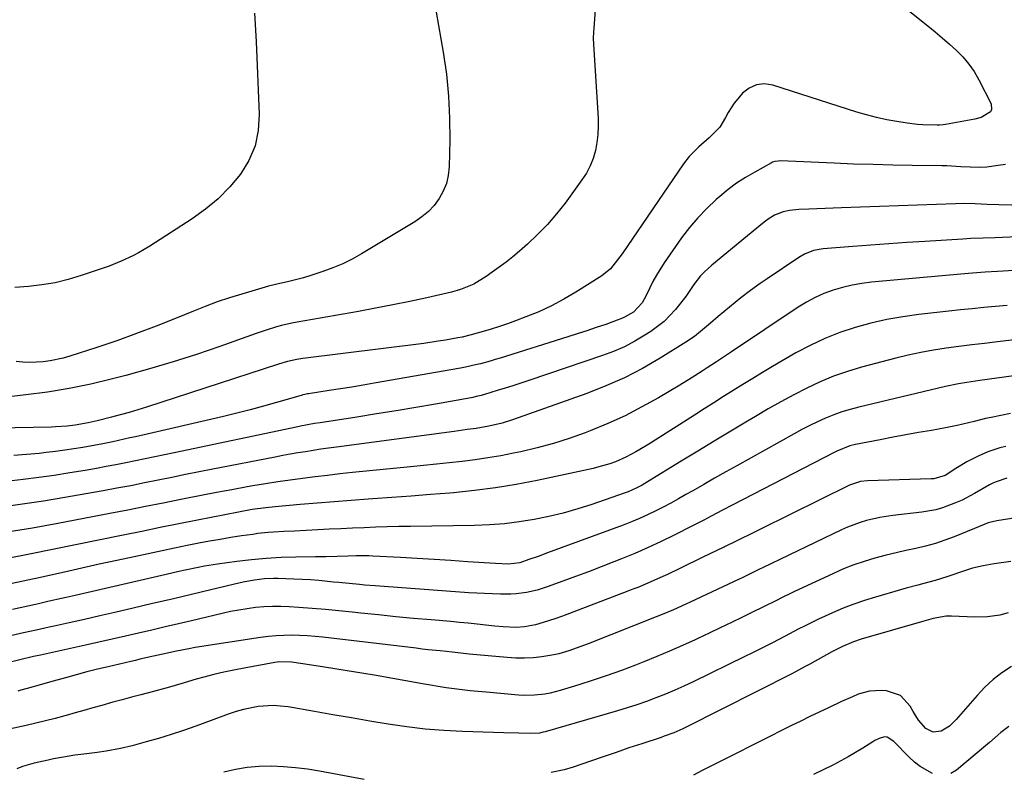
# Model space of a CAD drawing. Units: inches. Extents: x 1825696 to 1831055, y 458045 to 463352.
# Drawn here: x 1829708 to 1830032, y 459209 to 459456 of the extents above; entities that cross this region are included whole.
import ezdxf

# ---------------------------------------------------------------- set-up
doc = ezdxf.new("R2010")
doc.units = ezdxf.units.IN
doc.header["$MEASUREMENT"] = 0
doc.layers.add('7', color=7, linetype='Continuous')
doc.layers.add('8', color=7, linetype='Continuous')

msp = doc.modelspace()

# ---------------------------------------------------------------- linework, layer by layer
at = {"layer": '7', "color": 18}
for points in [[(1829843.59, 459467.66, 1994), (1829847.42, 459445.56, 1994), (1829848.44, 459438.39, 1994), (1829849.19, 459431.21, 1994), (1829849.52, 459423.99, 1994), (1829849.57, 459416.75, 1994), (1829849.38, 459407.91, 1994), (1829849.08, 459405.15, 1994), (1829848.48, 459402.48, 1994), (1829847.44, 459399.96, 1994), (1829846.11, 459397.53, 1994), (1829844.41, 459395.31, 1994), (1829842.53, 459393.27, 1994), (1829840.4, 459391.49, 1994), (1829838.11, 459389.89, 1994), (1829820.62, 459379.36, 1994), (1829817.55, 459377.65, 1994), (1829814.41, 459376.09, 1994), (1829811.18, 459374.74, 1994), (1829807.88, 459373.54, 1994), (1829803.33, 459372.08, 1994), (1829801.15, 459371.44, 1994), (1829796.75, 459370.32, 1994), (1829792.33, 459369.28, 1994), (1829790.09, 459368.74, 1994), (1829787.86, 459368.14, 1994), (1829781.25, 459366.18, 1994), (1829777.23, 459364.92, 1994), (1829773.24, 459363.59, 1994), (1829769.3, 459362.13, 1994), (1829765.38, 459360.58, 1994), (1829759.55, 459358.19, 1994), (1829753.14, 459355.64, 1994), (1829746.7, 459353.18, 1994), (1829740.21, 459350.87, 1994), (1829733.67, 459348.65, 1994), (1829724.82, 459345.75, 1994), (1829722.68, 459345.13, 1994), (1829718.31, 459344.21, 1994), (1829716.1, 459343.91, 1994), (1829711.64, 459343.73, 1994), (1829709.41, 459343.84, 1994), (1829707.18, 459344.05, 1994)], [(1829897.75, 459465.73, 1992), (1829896.83, 459453.51, 1992), (1829896.74, 459452.17, 1992), (1829896.68, 459450.17, 1992), (1829896.74, 459448.16, 1992), (1829898.25, 459423.96, 1992), (1829898.3, 459421.27, 1992), (1829898.2, 459418.6, 1992), (1829897.86, 459415.95, 1992), (1829897.38, 459413.31, 1992), (1829896.62, 459410.74, 1992), (1829895.67, 459408.27, 1992), (1829894.43, 459405.93, 1992), (1829892.98, 459403.68, 1992), (1829887.41, 459396.07, 1992), (1829884.59, 459392.47, 1992), (1829881.61, 459389, 1992), (1829878.42, 459385.74, 1992), (1829875.07, 459382.61, 1992), (1829872.41, 459380.29, 1992), (1829870.26, 459378.46, 1992), (1829868.07, 459376.69, 1992), (1829865.82, 459374.98, 1992), (1829863.54, 459373.33, 1992), (1829861.5, 459371.9, 1992), (1829857.46, 459369.48, 1992), (1829853.11, 459367.65, 1992), (1829850.08, 459366.81, 1992), (1829842.01, 459364.98, 1992), (1829836.43, 459363.76, 1992), (1829830.84, 459362.6, 1992), (1829825.23, 459361.52, 1992), (1829819.61, 459360.49, 1992), (1829799.46, 459356.95, 1992), (1829797.74, 459356.62, 1992), (1829794.33, 459355.84, 1992), (1829792.64, 459355.39, 1992), (1829789.29, 459354.38, 1992), (1829787.63, 459353.83, 1992), (1829785.98, 459353.25, 1992), (1829774.05, 459349, 1992), (1829766.4, 459346.38, 1992), (1829758.72, 459343.9, 1992), (1829750.97, 459341.62, 1992), (1829743.18, 459339.47, 1992), (1829738.78, 459338.32, 1992), (1829731.74, 459336.64, 1992), (1829724.65, 459335.17, 1992), (1829717.5, 459334.01, 1992), (1829710.32, 459333.06, 1992), (1829701.14, 459332.05, 1992)], [(1829785.44, 459458.41, 1996), (1829786.02, 459449.11, 1996), (1829787, 459425.23, 1996), (1829786.65, 459419.92, 1996), (1829785.62, 459414.83, 1996), (1829783.57, 459410.07, 1996), (1829780.83, 459405.51, 1996), (1829777.32, 459401.36, 1996), (1829773.55, 459397.48, 1996), (1829769.38, 459394.02, 1996), (1829764.96, 459390.85, 1996), (1829751.04, 459381.95, 1996), (1829747.39, 459379.77, 1996), (1829745.51, 459378.77, 1996), (1829741.68, 459376.95, 1996), (1829737.74, 459375.35, 1996), (1829735.74, 459374.64, 1996), (1829728.58, 459372.23, 1996), (1829724.32, 459370.97, 1996), (1829720.02, 459369.92, 1996), (1829715.66, 459369.18, 1996), (1829711.25, 459368.64, 1996), (1829706.81, 459368.38, 1996)], [(1830032.02, 459408.69, 1988), (1830029.62, 459408.35, 1988), (1830025.89, 459407.87, 1988), (1830023.73, 459407.74, 1988), (1830020.48, 459407.82, 1988), (1830017.38, 459408.01, 1988), (1830012.72, 459408.24, 1988), (1830011.17, 459408.27, 1988), (1830001.44, 459408.41, 1988), (1829995.02, 459408.52, 1988), (1829988.6, 459408.68, 1988), (1829982.18, 459408.88, 1988), (1829975.77, 459409.13, 1988), (1829958.11, 459409.88, 1988), (1829957.37, 459409.87, 1988), (1829956.27, 459409.69, 1988), (1829955.58, 459409.45, 1988), (1829955.25, 459409.29, 1988), (1829949.71, 459406.26, 1988), (1829946.68, 459404.47, 1988), (1829943.74, 459402.56, 1988), (1829940.93, 459400.46, 1988), (1829938.2, 459398.24, 1988), (1829937.06, 459397.24, 1988), (1829933.95, 459394.32, 1988), (1829930.99, 459391.26, 1988), (1829928.26, 459388, 1988), (1829925.68, 459384.6, 1988), (1829919.94, 459376.41, 1988), (1829917.41, 459372.43, 1988), (1829916.28, 459370.35, 1988), (1829915.23, 459368.23, 1988), (1829913.95, 459365.46, 1988), (1829912.74, 459363.25, 1988), (1829909.89, 459360.26, 1988), (1829906.93, 459358.54, 1988), (1829905.77, 459358.02, 1988), (1829904.58, 459357.56, 1988), (1829900.78, 459356.23, 1988), (1829897.67, 459355.16, 1988), (1829894.55, 459354.11, 1988), (1829891.42, 459353.1, 1988), (1829888.28, 459352.1, 1988), (1829866.09, 459345.16, 1988), (1829864.49, 459344.67, 1988), (1829862.88, 459344.2, 1988), (1829859.64, 459343.32, 1988), (1829858.01, 459342.92, 1988), (1829854.74, 459342.21, 1988), (1829853.09, 459341.9, 1988), (1829824.79, 459336.88, 1988), (1829821.09, 459336.24, 1988), (1829817.39, 459335.62, 1988), (1829813.68, 459335.03, 1988), (1829809.97, 459334.47, 1988), (1829803.17, 459333.46, 1988), (1829802.86, 459333.41, 1988), (1829801.95, 459333.21, 1988), (1829801.35, 459333.06, 1988), (1829801.05, 459332.98, 1988), (1829800.75, 459332.89, 1988), (1829792.69, 459330.55, 1988), (1829788.36, 459329.32, 1988), (1829784.01, 459328.15, 1988), (1829779.64, 459327.05, 1988), (1829775.26, 459326, 1988), (1829746.39, 459319.35, 1988), (1829744.52, 459318.92, 1988), (1829740.77, 459318.1, 1988), (1829738.89, 459317.69, 1988), (1829735.12, 459316.94, 1988), (1829733.24, 459316.58, 1988), (1829729.14, 459315.85, 1988), (1829726.14, 459315.36, 1988), (1829723.13, 459314.9, 1988), (1829720.12, 459314.49, 1988), (1829717.1, 459314.13, 1988), (1829714.78, 459313.87, 1988), (1829710.59, 459313.48, 1988), (1829706.4, 459313.2, 1988)], [(1830034.12, 459395.42, 1986), (1830029.84, 459395.45, 1986), (1830026.03, 459395.59, 1986), (1830022.12, 459395.76, 1986), (1830018.2, 459395.87, 1986), (1830015.59, 459395.82, 1986), (1829978.16, 459394.45, 1986), (1829975.48, 459394.35, 1986), (1829972.81, 459394.26, 1986), (1829970.13, 459394.16, 1986), (1829967.46, 459394.07, 1986), (1829964.19, 459393.96, 1986), (1829961.09, 459393.66, 1986), (1829959.06, 459393.23, 1986), (1829956.2, 459392.05, 1986), (1829954.1, 459390.76, 1986), (1829953.18, 459390.1, 1986), (1829952.28, 459389.4, 1986), (1829935.58, 459375.72, 1986), (1829933.06, 459373.4, 1986), (1829931.9, 459372.13, 1986), (1829929.66, 459369.33, 1986), (1829927.08, 459365.42, 1986), (1829926.63, 459364.79, 1986), (1829923.67, 459361.14, 1986), (1829921.85, 459359.11, 1986), (1829919.92, 459357.21, 1986), (1829917.81, 459355.5, 1986), (1829915.6, 459353.92, 1986), (1829913.65, 459352.67, 1986), (1829910.32, 459350.7, 1986), (1829906.9, 459348.89, 1986), (1829903.35, 459347.34, 1986), (1829899.72, 459345.97, 1986), (1829875.49, 459337.79, 1986), (1829872.9, 459336.93, 1986), (1829870.31, 459336.09, 1986), (1829867.72, 459335.28, 1986), (1829865.12, 459334.48, 1986), (1829860.99, 459333.24, 1986), (1829859.9, 459332.92, 1986), (1829858.26, 459332.5, 1986), (1829857.15, 459332.26, 1986), (1829856.59, 459332.16, 1986), (1829844.83, 459330.07, 1986), (1829838.39, 459328.95, 1986), (1829831.95, 459327.86, 1986), (1829825.5, 459326.82, 1986), (1829819.04, 459325.8, 1986), (1829807, 459323.95, 1986), (1829805.15, 459323.65, 1986), (1829800.56, 459322.81, 1986), (1829799.64, 459322.62, 1986), (1829759.05, 459314.06, 1986), (1829755.87, 459313.39, 1986), (1829752.69, 459312.72, 1986), (1829749.51, 459312.05, 1986), (1829746.33, 459311.38, 1986), (1829743.15, 459310.73, 1986), (1829739.96, 459310.11, 1986), (1829736.77, 459309.51, 1986), (1829733.57, 459308.93, 1986), (1829729.84, 459308.28, 1986), (1829724.77, 459307.43, 1986), (1829719.7, 459306.65, 1986), (1829714.61, 459305.95, 1986), (1829709.51, 459305.31, 1986), (1829694.49, 459303.56, 1986)], [(1830036.02, 459384.92, 1984), (1830028.63, 459384.64, 1984), (1830024.66, 459384.51, 1984), (1830020.69, 459384.38, 1984), (1830019.37, 459384.31, 1984), (1830018.05, 459384.24, 1984), (1830005.58, 459383.48, 1984), (1829999.65, 459383.11, 1984), (1829993.73, 459382.71, 1984), (1829987.81, 459382.27, 1984), (1829981.88, 459381.81, 1984), (1829972.19, 459381.03, 1984), (1829969.03, 459380.46, 1984), (1829966.03, 459379.32, 1984), (1829964.18, 459378.24, 1984), (1829953.73, 459371.17, 1984), (1829951.53, 459369.66, 1984), (1829948.26, 459367.35, 1984), (1829945.11, 459364.9, 1984), (1829937.71, 459358.78, 1984), (1829935.12, 459356.61, 1984), (1829933.83, 459355.51, 1984), (1829931.25, 459353.32, 1984), (1829929.92, 459352.29, 1984), (1829927.12, 459350.39, 1984), (1829918.61, 459345.11, 1984), (1829912.82, 459341.77, 1984), (1829906.9, 459338.69, 1984), (1829900.8, 459336, 1984), (1829894.58, 459333.56, 1984), (1829870.2, 459324.91, 1984), (1829866.73, 459323.82, 1984), (1829862.43, 459322.81, 1984), (1829858.18, 459322.05, 1984), (1829855.33, 459321.66, 1984), (1829851.06, 459321.09, 1984), (1829812.32, 459315.91, 1984), (1829809.8, 459315.56, 1984), (1829807.27, 459315.2, 1984), (1829804.75, 459314.82, 1984), (1829802.24, 459314.43, 1984), (1829799.72, 459314.02, 1984), (1829797.21, 459313.59, 1984), (1829794.7, 459313.13, 1984), (1829792.2, 459312.66, 1984), (1829771.78, 459308.67, 1984), (1829767.28, 459307.79, 1984), (1829762.78, 459306.89, 1984), (1829758.29, 459305.98, 1984), (1829753.79, 459305.06, 1984), (1829749.3, 459304.15, 1984), (1829744.8, 459303.26, 1984), (1829740.3, 459302.4, 1984), (1829735.79, 459301.57, 1984), (1829730.09, 459300.54, 1984), (1829723.15, 459299.34, 1984), (1829716.2, 459298.21, 1984), (1829709.23, 459297.19, 1984), (1829702.24, 459296.23, 1984)], [(1830038.45, 459374.09, 1982), (1830029.36, 459373.58, 1982), (1830025.31, 459373.34, 1982), (1830021.25, 459373.06, 1982), (1830018.55, 459372.83, 1982), (1829988.06, 459370.05, 1982), (1829984.86, 459369.65, 1982), (1829981.68, 459369.11, 1982), (1829978.55, 459368.35, 1982), (1829975.45, 459367.45, 1982), (1829972.43, 459366.32, 1982), (1829969.49, 459365.03, 1982), (1829966.66, 459363.51, 1982), (1829963.91, 459361.83, 1982), (1829942.1, 459347.24, 1982), (1829940.11, 459345.92, 1982), (1829937.12, 459343.93, 1982), (1829934.12, 459341.95, 1982), (1829932.48, 459340.88, 1982), (1829928.81, 459338.54, 1982), (1829925.09, 459336.28, 1982), (1829918.09, 459332.14, 1982), (1829912.65, 459329.1, 1982), (1829907.11, 459326.24, 1982), (1829901.45, 459323.67, 1982), (1829895.69, 459321.29, 1982), (1829893.99, 459320.63, 1982), (1829888.8, 459318.78, 1982), (1829883.57, 459317.09, 1982), (1829878.27, 459315.67, 1982), (1829872.91, 459314.41, 1982), (1829870.46, 459313.9, 1982), (1829866.28, 459313.09, 1982), (1829862.09, 459312.36, 1982), (1829857.87, 459311.76, 1982), (1829853.65, 459311.25, 1982), (1829849.41, 459310.8, 1982), (1829845.17, 459310.36, 1982), (1829840.93, 459309.92, 1982), (1829836.69, 459309.48, 1982), (1829817.61, 459307.54, 1982), (1829813.51, 459307.1, 1982), (1829809.42, 459306.64, 1982), (1829805.33, 459306.15, 1982), (1829801.24, 459305.63, 1982), (1829797.16, 459305.07, 1982), (1829793.09, 459304.48, 1982), (1829789.02, 459303.84, 1982), (1829784.95, 459303.16, 1982), (1829783, 459302.83, 1982), (1829777.96, 459301.93, 1982), (1829772.93, 459301.01, 1982), (1829767.91, 459300.05, 1982), (1829762.9, 459299.05, 1982), (1829761.29, 459298.72, 1982), (1829755.47, 459297.54, 1982), (1829749.65, 459296.38, 1982), (1829743.82, 459295.24, 1982), (1829737.99, 459294.11, 1982), (1829720.88, 459290.83, 1982), (1829716.73, 459290.06, 1982), (1829712.58, 459289.33, 1982), (1829708.42, 459288.64, 1982), (1829704.25, 459288, 1982)], [(1830039.55, 459351.67, 1978), (1830029.36, 459350.48, 1978), (1830025.16, 459349.98, 1978), (1830020.96, 459349.46, 1978), (1830016.76, 459348.92, 1978), (1830012.56, 459348.38, 1978), (1830008.38, 459347.74, 1978), (1830004.22, 459347, 1978), (1830000.09, 459346.1, 1978), (1829995.98, 459345.1, 1978), (1829984.73, 459342.13, 1978), (1829980.13, 459340.75, 1978), (1829975.59, 459339.19, 1978), (1829971.17, 459337.35, 1978), (1829966.81, 459335.32, 1978), (1829962.53, 459333.1, 1978), (1829958.28, 459330.82, 1978), (1829954.09, 459328.45, 1978), (1829949.92, 459326.03, 1978), (1829947.3, 459324.46, 1978), (1829941.85, 459321.19, 1978), (1829936.41, 459317.91, 1978), (1829930.99, 459314.61, 1978), (1829925.57, 459311.3, 1978), (1829914.52, 459304.51, 1978), (1829912.75, 459303.47, 1978), (1829910.94, 459302.52, 1978), (1829908.12, 459301.28, 1978), (1829907.16, 459300.92, 1978), (1829896.24, 459297.12, 1978), (1829891.56, 459295.61, 1978), (1829886.84, 459294.25, 1978), (1829882.06, 459293.1, 1978), (1829877.24, 459292.11, 1978), (1829872.39, 459291.34, 1978), (1829867.51, 459290.74, 1978), (1829862.62, 459290.38, 1978), (1829857.7, 459290.2, 1978), (1829836.66, 459289.91, 1978), (1829832.85, 459289.85, 1978), (1829829.05, 459289.75, 1978), (1829825.24, 459289.62, 1978), (1829821.43, 459289.47, 1978), (1829817.63, 459289.3, 1978), (1829813.82, 459289.12, 1978), (1829810.02, 459288.93, 1978), (1829806.21, 459288.75, 1978), (1829798.56, 459288.36, 1978), (1829795.12, 459288.18, 1978), (1829791.69, 459287.98, 1978), (1829789.98, 459287.86, 1978), (1829786.56, 459287.51, 1978), (1829784.86, 459287.28, 1978), (1829781.21, 459286.75, 1978), (1829777.69, 459286.22, 1978), (1829774.17, 459285.64, 1978), (1829770.67, 459285.02, 1978), (1829767.17, 459284.36, 1978), (1829763.38, 459283.61, 1978), (1829761.31, 459283.2, 1978), (1829759.23, 459282.78, 1978), (1829755.1, 459281.91, 1978), (1829745.93, 459279.95, 1978), (1829740.2, 459278.71, 1978), (1829734.47, 459277.46, 1978), (1829728.74, 459276.19, 1978), (1829723.02, 459274.91, 1978), (1829713.6, 459272.79, 1978), (1829712.59, 459272.56, 1978), (1829709.54, 459271.87, 1978), (1829705.83, 459271.09, 1978)], [(1830051.54, 459341.64, 1976), (1830023.65, 459337.76, 1976), (1830019.38, 459337.14, 1976), (1830016.55, 459336.68, 1976), (1830012.33, 459335.81, 1976), (1829983.85, 459329.05, 1976), (1829981.07, 459328.32, 1976), (1829978.33, 459327.48, 1976), (1829975.64, 459326.5, 1976), (1829972.97, 459325.42, 1976), (1829970.36, 459324.24, 1976), (1829967.76, 459323, 1976), (1829965.2, 459321.69, 1976), (1829962.67, 459320.33, 1976), (1829943.78, 459309.83, 1976), (1829940.16, 459307.8, 1976), (1829936.54, 459305.76, 1976), (1829932.94, 459303.7, 1976), (1829929.34, 459301.62, 1976), (1829927.12, 459300.32, 1976), (1829924.62, 459298.9, 1976), (1829922.12, 459297.52, 1976), (1829919.58, 459296.19, 1976), (1829917.02, 459294.89, 1976), (1829914.44, 459293.66, 1976), (1829911.83, 459292.48, 1976), (1829909.18, 459291.39, 1976), (1829906.51, 459290.35, 1976), (1829881.62, 459281.16, 1976), (1829878.6, 459280.05, 1976), (1829875.57, 459278.98, 1976), (1829872.53, 459277.96, 1976), (1829868.86, 459277.48, 1976), (1829864.57, 459277.66, 1976), (1829855.41, 459278.31, 1976), (1829849.9, 459278.68, 1976), (1829844.4, 459279.04, 1976), (1829838.89, 459279.37, 1976), (1829833.38, 459279.67, 1976), (1829824.32, 459280.16, 1976), (1829822.95, 459280.21, 1976), (1829818.83, 459280.2, 1976), (1829816.09, 459280.11, 1976), (1829812.55, 459280.02, 1976), (1829809, 459279.95, 1976), (1829807.23, 459279.91, 1976), (1829805.46, 459279.89, 1976), (1829799.07, 459279.79, 1976), (1829794.19, 459279.63, 1976), (1829789.32, 459279.36, 1976), (1829784.45, 459278.91, 1976), (1829779.6, 459278.35, 1976), (1829773.34, 459277.51, 1976), (1829769.07, 459276.85, 1976), (1829766.95, 459276.45, 1976), (1829762.73, 459275.54, 1976), (1829760.62, 459275.07, 1976), (1829756.4, 459274.11, 1976), (1829726.6, 459267.23, 1976), (1829723.6, 459266.54, 1976), (1829720.59, 459265.85, 1976), (1829717.58, 459265.18, 1976), (1829714.57, 459264.51, 1976), (1829713.56, 459264.28, 1976), (1829711.05, 459263.73, 1976), (1829708.55, 459263.19, 1976), (1829706.04, 459262.66, 1976)], [(1830033.68, 459327, 1974), (1830027.35, 459325.68, 1974), (1830025.47, 459325.27, 1974), (1830021.73, 459324.38, 1974), (1830019.87, 459323.9, 1974), (1830016.13, 459322.99, 1974), (1830012.36, 459322.24, 1974), (1830007.73, 459321.43, 1974), (1830003.52, 459320.68, 1974), (1829999.31, 459319.92, 1974), (1829995.11, 459319.14, 1974), (1829990.91, 459318.34, 1974), (1829982.76, 459316.78, 1974), (1829980.95, 459316.34, 1974), (1829976.64, 459314.62, 1974), (1829975.8, 459314.2, 1974), (1829939.11, 459295.22, 1974), (1829935.43, 459293.28, 1974), (1829932.99, 459291.96, 1974), (1829929.3, 459290.05, 1974), (1829923.27, 459287.03, 1974), (1829919, 459284.95, 1974), (1829914.69, 459282.94, 1974), (1829910.33, 459281.04, 1974), (1829905.94, 459279.22, 1974), (1829903.46, 459278.23, 1974), (1829899.29, 459276.58, 1974), (1829895.11, 459274.97, 1974), (1829890.9, 459273.4, 1974), (1829886.69, 459271.86, 1974), (1829881.54, 459270, 1974), (1829879.88, 459269.45, 1974), (1829878.21, 459268.96, 1974), (1829874.81, 459268.18, 1974), (1829871.36, 459267.71, 1974), (1829869.62, 459267.62, 1974), (1829866.18, 459267.64, 1974), (1829863.59, 459267.72, 1974), (1829860.99, 459267.82, 1974), (1829858.4, 459267.96, 1974), (1829855.81, 459268.12, 1974), (1829825.11, 459270.34, 1974), (1829821.67, 459270.61, 1974), (1829819.95, 459270.77, 1974), (1829816.52, 459271.1, 1974), (1829813.09, 459271.46, 1974), (1829811.38, 459271.63, 1974), (1829806.58, 459272.11, 1974), (1829803.83, 459272.33, 1974), (1829801.08, 459272.5, 1974), (1829798.32, 459272.62, 1974), (1829793.12, 459272.79, 1974), (1829791.64, 459272.81, 1974), (1829788.68, 459272.68, 1974), (1829785.42, 459272.29, 1974), (1829782.3, 459271.73, 1974), (1829780.75, 459271.39, 1974), (1829771.11, 459269.07, 1974), (1829764.74, 459267.55, 1974), (1829758.37, 459266.04, 1974), (1829752, 459264.54, 1974), (1829745.62, 459263.06, 1974), (1829739.63, 459261.66, 1974), (1829734.63, 459260.51, 1974), (1829729.63, 459259.37, 1974), (1829724.62, 459258.24, 1974), (1829719.62, 459257.13, 1974), (1829717.99, 459256.77, 1974), (1829713.79, 459255.84, 1974), (1829709.59, 459254.93, 1974), (1829705.39, 459254.01, 1974)], [(1830032.16, 459316.11, 1972), (1830030.14, 459315.66, 1972), (1830026.23, 459314.4, 1972), (1830023.03, 459312.99, 1972), (1830019.31, 459311.07, 1972), (1830015.74, 459308.87, 1972), (1830012.2, 459306.63, 1972), (1830008.46, 459305.55, 1972), (1830007.68, 459305.49, 1972), (1829986.69, 459304.83, 1972), (1829984.41, 459304.59, 1972), (1829980.79, 459303.4, 1972), (1829941.88, 459284.19, 1972), (1829941.56, 459284.04, 1972), (1829940.61, 459283.57, 1972), (1829939.97, 459283.26, 1972), (1829939.65, 459283.11, 1972), (1829939.33, 459282.95, 1972), (1829932.7, 459279.75, 1972), (1829930.22, 459278.55, 1972), (1829927.75, 459277.36, 1972), (1829925.27, 459276.17, 1972), (1829921, 459274.12, 1972), (1829917.82, 459272.63, 1972), (1829914.6, 459271.22, 1972), (1829911.35, 459269.87, 1972), (1829909.71, 459269.23, 1972), (1829908.07, 459268.6, 1972), (1829886.58, 459260.47, 1972), (1829884.07, 459259.55, 1972), (1829880.27, 459258.29, 1972), (1829877.7, 459257.62, 1972), (1829874.14, 459256.96, 1972), (1829871.35, 459256.75, 1972), (1829867.15, 459256.91, 1972), (1829864.36, 459257.17, 1972), (1829861.4, 459257.49, 1972), (1829858.52, 459257.8, 1972), (1829855.65, 459258.09, 1972), (1829852.77, 459258.36, 1972), (1829849.89, 459258.62, 1972), (1829843.46, 459259.18, 1972), (1829837.68, 459259.69, 1972), (1829831.9, 459260.24, 1972), (1829826.13, 459260.82, 1972), (1829820.35, 459261.43, 1972), (1829817.54, 459261.73, 1972), (1829813.17, 459262.18, 1972), (1829808.81, 459262.59, 1972), (1829804.43, 459262.95, 1972), (1829800.06, 459263.28, 1972), (1829796.84, 459263.5, 1972), (1829794.08, 459263.61, 1972), (1829791.31, 459263.62, 1972), (1829788.55, 459263.48, 1972), (1829785.78, 459263.24, 1972), (1829783.03, 459262.87, 1972), (1829780.3, 459262.44, 1972), (1829777.57, 459261.91, 1972), (1829774.86, 459261.31, 1972), (1829764.79, 459258.92, 1972), (1829760.45, 459257.89, 1972), (1829756.1, 459256.86, 1972), (1829751.76, 459255.85, 1972), (1829747.41, 459254.83, 1972), (1829743.06, 459253.83, 1972), (1829738.71, 459252.84, 1972), (1829734.35, 459251.87, 1972), (1829729.99, 459250.91, 1972), (1829715.14, 459247.66, 1972), (1829712.89, 459247.16, 1972), (1829708.4, 459246.1, 1972), (1829703.92, 459244.97, 1972)], [(1830038.12, 459293.14, 1968), (1830029.17, 459291.7, 1968), (1830026.37, 459291.01, 1968), (1830021.88, 459289.23, 1968), (1830015.23, 459286.51, 1968), (1830012.13, 459285.34, 1968), (1830009, 459284.3, 1968), (1830005.81, 459283.43, 1968), (1830002.59, 459282.68, 1968), (1829999.35, 459281.99, 1968), (1829996.12, 459281.25, 1968), (1829992.9, 459280.45, 1968), (1829989.11, 459279.45, 1968), (1829985.65, 459278.41, 1968), (1829982.24, 459277.25, 1968), (1829978.89, 459275.92, 1968), (1829975.58, 459274.47, 1968), (1829962.56, 459268.37, 1968), (1829960.97, 459267.61, 1968), (1829959.38, 459266.85, 1968), (1829956.21, 459265.28, 1968), (1829953.05, 459263.69, 1968), (1829951.47, 459262.91, 1968), (1829949.88, 459262.13, 1968), (1829945.72, 459260.1, 1968), (1829942.05, 459258.31, 1968), (1829938.38, 459256.54, 1968), (1829934.69, 459254.79, 1968), (1829931, 459253.05, 1968), (1829930.11, 459252.63, 1968), (1829925.95, 459250.74, 1968), (1829921.76, 459248.9, 1968), (1829917.54, 459247.14, 1968), (1829913.3, 459245.43, 1968), (1829910.5, 459244.34, 1968), (1829905.9, 459242.6, 1968), (1829901.27, 459240.93, 1968), (1829896.61, 459239.36, 1968), (1829891.93, 459237.86, 1968), (1829885.84, 459235.98, 1968), (1829882.49, 459235.12, 1968), (1829880.78, 459234.82, 1968), (1829877.34, 459234.46, 1968), (1829873.88, 459234.42, 1968), (1829872.15, 459234.52, 1968), (1829861.5, 459235.42, 1968), (1829858.87, 459235.66, 1968), (1829856.25, 459235.93, 1968), (1829853.63, 459236.23, 1968), (1829851.01, 459236.56, 1968), (1829848.4, 459236.93, 1968), (1829845.79, 459237.32, 1968), (1829843.19, 459237.74, 1968), (1829840.59, 459238.18, 1968), (1829825.43, 459240.88, 1968), (1829820.67, 459241.71, 1968), (1829815.91, 459242.52, 1968), (1829811.14, 459243.28, 1968), (1829806.36, 459244.02, 1968), (1829798.37, 459245.23, 1968), (1829797.58, 459245.33, 1968), (1829793.65, 459245.37, 1968), (1829792.09, 459245.16, 1968), (1829782.02, 459243.36, 1968), (1829778.69, 459242.72, 1968), (1829775.39, 459242.01, 1968), (1829772.1, 459241.22, 1968), (1829768.83, 459240.37, 1968), (1829766.32, 459239.68, 1968), (1829762.31, 459238.55, 1968), (1829758.33, 459237.35, 1968), (1829756.33, 459236.75, 1968), (1829752.32, 459235.63, 1968), (1829748.17, 459234.57, 1968), (1829745.09, 459233.78, 1968), (1829742.01, 459232.97, 1968), (1829738.93, 459232.14, 1968), (1829735.29, 459231.13, 1968), (1829732.38, 459230.3, 1968), (1829729.46, 459229.48, 1968), (1829726.55, 459228.66, 1968), (1829723.63, 459227.83, 1968), (1829723.15, 459227.69, 1968), (1829719.99, 459226.83, 1968), (1829716.82, 459226, 1968), (1829713.63, 459225.23, 1968), (1829710.43, 459224.5, 1968), (1829704.89, 459223.28, 1968)], [(1830033.78, 459278.4, 1966), (1830028.33, 459277.62, 1966), (1830027.13, 459277.43, 1966), (1830024.75, 459276.98, 1966), (1830021.22, 459276.13, 1966), (1830018.91, 459275.42, 1966), (1830012.76, 459273.36, 1966), (1830008.98, 459272.17, 1966), (1830005.17, 459271.11, 1966), (1830003.26, 459270.6, 1966), (1829999.44, 459269.56, 1966), (1829997.53, 459269.03, 1966), (1829989.37, 459266.7, 1966), (1829985.77, 459265.59, 1966), (1829982.21, 459264.37, 1966), (1829978.71, 459263, 1966), (1829975.25, 459261.52, 1966), (1829972.87, 459260.44, 1966), (1829970.63, 459259.4, 1966), (1829966.21, 459257.24, 1966), (1829964, 459256.1, 1966), (1829959.64, 459253.83, 1966), (1829955.28, 459251.59, 1966), (1829953.09, 459250.49, 1966), (1829948.7, 459248.3, 1966), (1829946.49, 459247.21, 1966), (1829929.45, 459238.88, 1966), (1829926.45, 459237.46, 1966), (1829923.42, 459236.09, 1966), (1829920.36, 459234.8, 1966), (1829917.27, 459233.56, 1966), (1829914.16, 459232.4, 1966), (1829911.02, 459231.3, 1966), (1829907.86, 459230.28, 1966), (1829904.68, 459229.31, 1966), (1829880.86, 459222.44, 1966), (1829880.25, 459222.29, 1966), (1829879.04, 459222.05, 1966), (1829875.94, 459221.89, 1966), (1829872.27, 459222, 1966), (1829867.37, 459222.15, 1966), (1829853.76, 459222.57, 1966), (1829847.63, 459222.88, 1966), (1829841.52, 459223.35, 1966), (1829835.44, 459224.07, 1966), (1829829.37, 459224.95, 1966), (1829823.31, 459225.96, 1966), (1829817.26, 459226.98, 1966), (1829811.21, 459228.02, 1966), (1829805.16, 459229.07, 1966), (1829796.46, 459230.6, 1966), (1829794.02, 459230.91, 1966), (1829791.57, 459231.07, 1966), (1829786.67, 459230.76, 1966), (1829781.83, 459229.81, 1966), (1829779.46, 459229.13, 1966), (1829777.11, 459228.35, 1966), (1829766.21, 459224.35, 1966), (1829762.16, 459222.92, 1966), (1829758.08, 459221.55, 1966), (1829753.96, 459220.29, 1966), (1829749.83, 459219.1, 1966), (1829745.3, 459217.86, 1966), (1829741.5, 459216.93, 1966), (1829736.74, 459216.04, 1966), (1829733.8, 459215.61, 1966), (1829729.37, 459215.14, 1966), (1829726.42, 459214.76, 1966), (1829722.79, 459214.17, 1966), (1829719.42, 459213.53, 1966), (1829717.73, 459213.17, 1966), (1829713.12, 459212.15, 1966), (1829709.26, 459211, 1966), (1829707.37, 459210.3, 1966)], [(1830032.9, 459261.46, 1964), (1830030.21, 459260.79, 1964), (1830026.08, 459260.21, 1964), (1830021.91, 459260.13, 1964), (1830014.33, 459260.45, 1964), (1830012.51, 459260.42, 1964), (1830008.3, 459259.67, 1964), (1830005.23, 459258.79, 1964), (1829984.6, 459252.82, 1964), (1829982.13, 459252.02, 1964), (1829978.53, 459250.51, 1964), (1829975.05, 459248.73, 1964), (1829967.78, 459244.68, 1964), (1829966.31, 459243.86, 1964), (1829964.08, 459242.67, 1964), (1829961.84, 459241.51, 1964), (1829927.13, 459223.94, 1964), (1829926.14, 459223.46, 1964), (1829923.1, 459222.13, 1964), (1829919.98, 459220.99, 1964), (1829918.93, 459220.63, 1964), (1829912.6, 459218.54, 1964), (1829908.38, 459217.13, 1964), (1829904.17, 459215.7, 1964), (1829899.97, 459214.26, 1964), (1829895.78, 459212.8, 1964), (1829890.13, 459210.81, 1964), (1829887.14, 459209.91, 1964), (1829882.9, 459209.1, 1964)], [(1830033.97, 459243.87, 1962), (1830030.88, 459241.83, 1962), (1830027.94, 459239.6, 1962), (1830025.24, 459237.1, 1962), (1830022.69, 459234.41, 1962), (1830015.85, 459226.45, 1962), (1830013.6, 459224.32, 1962), (1830010.95, 459222.71, 1962), (1830008.27, 459222.34, 1962), (1830005.87, 459223.58, 1962), (1830003.49, 459226.3, 1962), (1830001.68, 459229.14, 1962), (1830000.78, 459230.82, 1962), (1829997.53, 459234.35, 1962), (1829992.98, 459235.89, 1962), (1829991.34, 459236.01, 1962), (1829987.42, 459235.84, 1962), (1829983.65, 459234.76, 1962), (1829981.81, 459233.98, 1962), (1829978.16, 459232.36, 1962), (1829973.89, 459230.37, 1962), (1829970.85, 459228.93, 1962), (1829967.83, 459227.47, 1962), (1829964.82, 459225.99, 1962), (1829961.81, 459224.49, 1962), (1829940.97, 459214.02, 1962), (1829938.13, 459212.59, 1962), (1829935.29, 459211.15, 1962), (1829932.46, 459209.7, 1962), (1829929.63, 459208.24, 1962)], [(1829821.48, 459206.77, 1964), (1829806.76, 459209.5, 1964), (1829802.83, 459210.13, 1964), (1829798.9, 459210.63, 1964), (1829794.94, 459210.94, 1964), (1829790.97, 459211.12, 1964), (1829787.01, 459211.03, 1964), (1829783.08, 459210.71, 1964), (1829779.19, 459210.04, 1964), (1829775.34, 459209.14, 1964)]]:
    msp.add_polyline3d(points, dxfattribs=at)
at = {"layer": '8', "color": 18}
for points in [[(1829985.58, 459471.04, 1990), (1830006.54, 459454.21, 1990), (1830008.92, 459452.26, 1990), (1830011.29, 459450.28, 1990), (1830013.61, 459448.26, 1990), (1830015.92, 459446.21, 1990), (1830018.07, 459444.03, 1990), (1830020.04, 459441.72, 1990), (1830021.75, 459439.21, 1990), (1830023.28, 459436.56, 1990), (1830027.3, 459428.64, 1990), (1830027.48, 459426.83, 1990), (1830027.06, 459426.07, 1990), (1830024.02, 459424.11, 1990), (1830021.94, 459423.66, 1990), (1830012.33, 459421.82, 1990), (1830011.56, 459421.7, 1990), (1830010.4, 459421.6, 1990), (1830009.63, 459421.59, 1990), (1830004.85, 459421.75, 1990), (1830003.13, 459421.88, 1990), (1829999.71, 459422.3, 1990), (1829996.39, 459422.82, 1990), (1829993.04, 459423.42, 1990), (1829989.72, 459424.13, 1990), (1829986.43, 459424.99, 1990), (1829983.17, 459425.95, 1990), (1829955.6, 459434.81, 1990), (1829952.84, 459435.16, 1990), (1829950.25, 459434.92, 1990), (1829947.89, 459433.81, 1990), (1829945.7, 459432.1, 1990), (1829944.11, 459430.31, 1990), (1829942.95, 459428.87, 1990), (1829940.95, 459425.77, 1990), (1829940.11, 459424.12, 1990), (1829938.26, 459420.96, 1990), (1829934.74, 459417.45, 1990), (1829931.36, 459414.49, 1990), (1829928.18, 459411.33, 1990), (1829926.36, 459408.96, 1990), (1829906.13, 459379.41, 1990), (1829904.69, 459377.39, 1990), (1829902.37, 459374.5, 1990), (1829899.54, 459372.17, 1990), (1829891, 459366.8, 1990), (1829887.03, 459364.47, 1990), (1829882.97, 459362.31, 1990), (1829878.79, 459360.4, 1990), (1829874.53, 459358.66, 1990), (1829871.12, 459357.38, 1990), (1829868.49, 459356.43, 1990), (1829865.84, 459355.53, 1990), (1829863.18, 459354.68, 1990), (1829860.5, 459353.88, 1990), (1829856.56, 459352.77, 1990), (1829853.63, 459352.08, 1990), (1829852.16, 459351.78, 1990), (1829848.11, 459351.05, 1990), (1829845.77, 459350.66, 1990), (1829841.07, 459350, 1990), (1829801.35, 459345.05, 1990), (1829799.31, 459344.73, 1990), (1829796.29, 459344.04, 1990), (1829793.31, 459343.16, 1990), (1829750.01, 459329.05, 1990), (1829747.14, 459328.15, 1990), (1829744.26, 459327.28, 1990), (1829741.36, 459326.48, 1990), (1829738.46, 459325.72, 1990), (1829733.77, 459324.54, 1990), (1829730.87, 459323.88, 1990), (1829726.56, 459323.14, 1990), (1829723.99, 459322.83, 1990), (1829720.12, 459322.54, 1990), (1829718.82, 459322.5, 1990), (1829688.79, 459321.89, 1990)], [(1830032.56, 459362.45, 1980), (1830028.74, 459362.1, 1980), (1830024.93, 459361.73, 1980), (1830021.11, 459361.35, 1980), (1830017.29, 459360.95, 1980), (1830013.48, 459360.54, 1980), (1830003.63, 459359.45, 1980), (1829998.33, 459358.72, 1980), (1829993.08, 459357.81, 1980), (1829987.87, 459356.62, 1980), (1829982.71, 459355.24, 1980), (1829977.65, 459353.55, 1980), (1829972.69, 459351.62, 1980), (1829967.88, 459349.34, 1980), (1829963.18, 459346.83, 1980), (1829955.51, 459342.37, 1980), (1829952.26, 459340.45, 1980), (1829949.03, 459338.51, 1980), (1829945.82, 459336.54, 1980), (1829942.63, 459334.54, 1980), (1829939.44, 459332.52, 1980), (1829936.26, 459330.5, 1980), (1829933.08, 459328.47, 1980), (1829929.9, 459326.45, 1980), (1829916.99, 459318.21, 1980), (1829915.43, 459317.23, 1980), (1829913.86, 459316.26, 1980), (1829910.68, 459314.38, 1980), (1829907.42, 459312.66, 1980), (1829903.93, 459311.14, 1980), (1829902.14, 459310.49, 1980), (1829898.5, 459309.4, 1980), (1829896.64, 459308.95, 1980), (1829878.23, 459304.99, 1980), (1829871.41, 459303.66, 1980), (1829864.56, 459302.52, 1980), (1829857.68, 459301.64, 1980), (1829850.77, 459300.95, 1980), (1829849.56, 459300.85, 1980), (1829843.23, 459300.35, 1980), (1829836.9, 459299.86, 1980), (1829830.58, 459299.39, 1980), (1829824.25, 459298.93, 1980), (1829822.8, 459298.83, 1980), (1829817.19, 459298.42, 1980), (1829811.59, 459297.99, 1980), (1829805.99, 459297.52, 1980), (1829800.39, 459297.03, 1980), (1829792.21, 459296.3, 1980), (1829789.19, 459295.99, 1980), (1829784.68, 459295.39, 1980), (1829780.2, 459294.6, 1980), (1829766.69, 459291.92, 1980), (1829760.59, 459290.7, 1980), (1829754.5, 459289.48, 1980), (1829748.41, 459288.25, 1980), (1829742.31, 459287.01, 1980), (1829711.57, 459280.74, 1980), (1829708.85, 459280.2, 1980), (1829704.76, 459279.47, 1980)], [(1830032.52, 459305.71, 1970), (1830029.02, 459304.58, 1970), (1830027.91, 459304.06, 1970), (1830026.82, 459303.49, 1970), (1830021.9, 459300.69, 1970), (1830017.78, 459298.55, 1970), (1830015.66, 459297.61, 1970), (1830011.32, 459295.99, 1970), (1830009.11, 459295.36, 1970), (1830004.56, 459294.54, 1970), (1829995.08, 459293.43, 1970), (1829990.73, 459292.76, 1970), (1829986.43, 459291.81, 1970), (1829984.31, 459291.2, 1970), (1829980.19, 459289.69, 1970), (1829978.18, 459288.79, 1970), (1829952.23, 459276.29, 1970), (1829951.27, 459275.83, 1970), (1829948.41, 459274.43, 1970), (1829945.54, 459273.04, 1970), (1829944.58, 459272.59, 1970), (1829928.49, 459265.01, 1970), (1829927.12, 459264.37, 1970), (1829922.98, 459262.49, 1970), (1829918.79, 459260.72, 1970), (1829917.38, 459260.16, 1970), (1829895.02, 459251.36, 1970), (1829893.43, 459250.75, 1970), (1829890.24, 459249.58, 1970), (1829888.63, 459249.02, 1970), (1829885.38, 459248.08, 1970), (1829883.72, 459247.73, 1970), (1829879.75, 459247.1, 1970), (1829876.91, 459246.79, 1970), (1829874.07, 459246.61, 1970), (1829871.23, 459246.64, 1970), (1829868.38, 459246.81, 1970), (1829855.93, 459247.98, 1970), (1829853.16, 459248.28, 1970), (1829850.38, 459248.61, 1970), (1829848.53, 459248.81, 1970), (1829846.43, 459249.01, 1970), (1829842.48, 459249.41, 1970), (1829840.51, 459249.63, 1970), (1829838.54, 459249.86, 1970), (1829807.92, 459253.48, 1970), (1829805.36, 459253.74, 1970), (1829802.81, 459253.94, 1970), (1829800.24, 459254.06, 1970), (1829797.67, 459254.13, 1970), (1829795.11, 459254.09, 1970), (1829792.55, 459253.97, 1970), (1829790, 459253.73, 1970), (1829787.45, 459253.4, 1970), (1829765.98, 459250.08, 1970), (1829763.94, 459249.74, 1970), (1829759.88, 459248.97, 1970), (1829755.33, 459247.98, 1970), (1829752.33, 459247.29, 1970), (1829747.84, 459246.26, 1970), (1829746.34, 459245.91, 1970), (1829744.84, 459245.56, 1970), (1829737.44, 459243.83, 1970), (1829733.9, 459242.97, 1970), (1829730.37, 459242.09, 1970), (1829726.86, 459241.16, 1970), (1829723.35, 459240.2, 1970), (1829718.11, 459238.73, 1970), (1829715.46, 459237.99, 1970), (1829710.79, 459236.68, 1970), (1829708.78, 459236.09, 1970), (1829707.77, 459235.78, 1970)], [(1830033.08, 459224.23, 1960), (1830030.48, 459222.22, 1960), (1830026.74, 459218.93, 1960), (1830025.47, 459217.85, 1960), (1830015.89, 459209.83, 1960), (1830014.03, 459208.77, 1960)], [(1830008.01, 459208.76, 1960), (1830003.98, 459211.07, 1960), (1830002.16, 459212.5, 1960), (1830000.44, 459214.07, 1960), (1829995.34, 459219.28, 1960), (1829993.23, 459220.7, 1960), (1829992.27, 459220.78, 1960), (1829990.55, 459220.26, 1960), (1829989.14, 459219.59, 1960), (1829988.46, 459219.2, 1960), (1829985.14, 459217.07, 1960), (1829982.79, 459215.62, 1960), (1829980.41, 459214.23, 1960), (1829977.99, 459212.91, 1960), (1829975.54, 459211.65, 1960), (1829968.97, 459208.4, 1960)]]:
    msp.add_polyline3d(points, dxfattribs=at)

doc.saveas('drawing.dxf')
